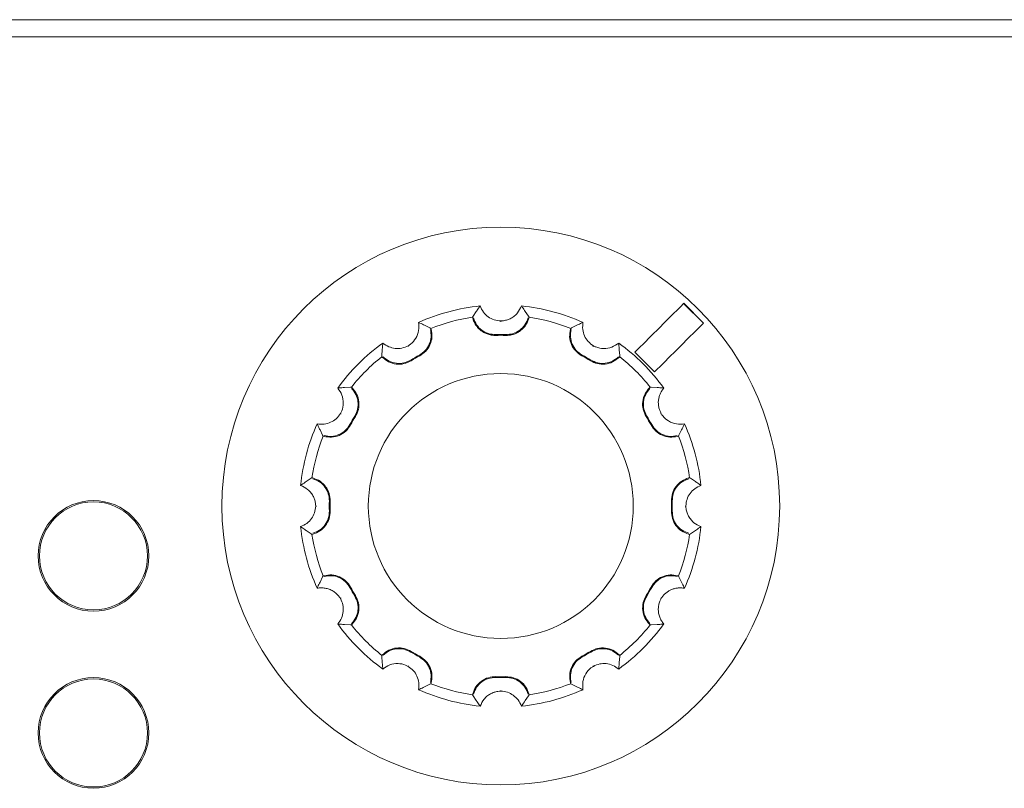
# Model space of a CAD drawing. Units: millimetres. Extents: x -5 to 699, y 11 to 676.
# Drawn here: x 403 to 431, y 117 to 139 of the extents above; entities that cross this region are included whole.
import ezdxf

# ---------------------------------------------------------------- set-up
doc = ezdxf.new("R2010")
doc.units = ezdxf.units.MM

msp = doc.modelspace()

# ---------------------------------------------------------------- linework, layer by layer
at = {"color": 7, "linetype": 'Continuous', "lineweight": 15}
for p, q in [((516.779, 139.402), (34.179, 139.402)), ((477.091, 138.912), (73.866, 138.912)), ((422.26, 130.695), (421.694, 131.26)), ((421.698, 131.265), (422.264, 130.699)), ((415.636, 130.866), (415.653, 130.892)), ((415.644, 130.839), (415.636, 130.866)), ((415.653, 130.892), (415.747, 131.033)), ((417.151, 131.033), (417.244, 130.892)), ((417.261, 130.866), (417.244, 130.892)), ((417.261, 130.866), (417.254, 130.839)), ((414.265, 130.636), (414.417, 130.561)), ((414.444, 130.547), (414.417, 130.561)), ((414.444, 130.547), (414.451, 130.519)), ((416.449, 130.76), (416.449, 130.738)), ((418.446, 130.519), (418.454, 130.547)), ((418.454, 130.547), (418.481, 130.561)), ((418.481, 130.561), (418.632, 130.636)), ((413.039, 129.765), (413.049, 129.934)), ((413.794, 130.048), (413.805, 130.03)), ((419.104, 130.048), (419.093, 130.03)), ((419.848, 129.934), (419.859, 129.765)), ((413.037, 129.735), (413.039, 129.765)), ((413.057, 129.714), (413.037, 129.735)), ((419.861, 129.735), (419.84, 129.714)), ((419.861, 129.735), (419.859, 129.765)), ((420.859, 129.295), (420.294, 129.86)), ((411.965, 128.849), (412.134, 128.86)), ((412.164, 128.862), (412.134, 128.86)), ((412.164, 128.862), (412.184, 128.841)), ((420.713, 128.841), (420.734, 128.862)), ((420.734, 128.862), (420.764, 128.86)), ((420.933, 128.849), (420.764, 128.86)), ((411.85, 128.105), (411.869, 128.094)), ((421.029, 128.094), (421.047, 128.105)), ((411.338, 127.482), (411.263, 127.633)), ((411.352, 127.455), (411.338, 127.482)), ((411.379, 127.447), (411.352, 127.455)), ((421.546, 127.455), (421.518, 127.447)), ((421.546, 127.455), (421.56, 127.482)), ((421.635, 127.633), (421.56, 127.482)), ((411.032, 126.262), (411.007, 126.245)), ((411.032, 126.262), (411.06, 126.255)), ((421.838, 126.255), (421.865, 126.262)), ((421.865, 126.262), (421.891, 126.245)), ((410.866, 126.152), (411.007, 126.245)), ((421.891, 126.245), (422.032, 126.152)), ((411.139, 125.45), (411.16, 125.45)), ((421.759, 125.45), (421.737, 125.45)), ((411.007, 124.654), (410.866, 124.748)), ((411.032, 124.637), (411.007, 124.654)), ((411.06, 124.645), (411.032, 124.637)), ((421.865, 124.637), (421.838, 124.645)), ((421.865, 124.637), (421.891, 124.654)), ((422.032, 124.748), (421.891, 124.654)), ((411.352, 123.445), (411.338, 123.418)), ((411.352, 123.445), (411.379, 123.452)), ((421.518, 123.452), (421.546, 123.445)), ((421.546, 123.445), (421.56, 123.418)), ((411.263, 123.266), (411.338, 123.418)), ((421.56, 123.418), (421.635, 123.266)), ((411.869, 122.805), (411.85, 122.795)), ((421.047, 122.795), (421.029, 122.805)), ((412.134, 122.04), (411.965, 122.05)), ((412.164, 122.038), (412.134, 122.04)), ((412.184, 122.058), (412.164, 122.038)), ((420.734, 122.038), (420.713, 122.058)), ((420.734, 122.038), (420.764, 122.04)), ((420.933, 122.05), (420.764, 122.04)), ((413.037, 121.165), (413.057, 121.185)), ((419.84, 121.185), (419.861, 121.165)), ((413.037, 121.165), (413.039, 121.134)), ((413.049, 120.965), (413.039, 121.134)), ((419.859, 121.134), (419.848, 120.965)), ((419.861, 121.165), (419.859, 121.134)), ((413.794, 120.851), (413.805, 120.87)), ((419.104, 120.851), (419.093, 120.87)), ((414.417, 120.339), (414.265, 120.264)), ((414.444, 120.352), (414.417, 120.339)), ((414.451, 120.38), (414.444, 120.352)), ((418.454, 120.352), (418.446, 120.38)), ((418.454, 120.352), (418.481, 120.339)), ((418.632, 120.264), (418.481, 120.339)), ((415.636, 120.033), (415.644, 120.061)), ((416.449, 120.14), (416.449, 120.161)), ((417.254, 120.061), (417.261, 120.033)), ((415.636, 120.033), (415.653, 120.008)), ((415.747, 119.867), (415.653, 120.008)), ((417.244, 120.008), (417.151, 119.867)), ((417.261, 120.033), (417.244, 120.008))]:
    msp.add_line(p, q, dxfattribs=at)
for centre, radius in [((416.449, 125.45), 8), ((416.449, 125.45), 3.8), ((404.765, 124.02), 1.587), ((404.765, 124.02), 1.549), ((404.765, 118.94), 1.587), ((404.765, 118.94), 1.549)]:
    msp.add_circle(centre, radius, dxfattribs=at)
for radius, start, end in [(5.772, 95.8846, 114.1154), (5.772, 65.8846, 84.1154), (5.477, 98.5289, 111.4711), (5.477, 68.5289, 81.4711), (4.92, 88.3438, 91.6562), (4.897, 88.3438, 91.6562), (5.772, 125.8846, 144.1154), (5.772, 35.8846, 54.1154), (5.477, 128.5289, 141.4711), (4.92, 118.3438, 121.6562), (4.897, 118.3438, 121.6562), (4.897, 58.3438, 61.6562), (4.92, 58.3438, 61.6562), (5.477, 38.5289, 51.4711), (4.92, 148.3438, 151.6562), (4.897, 148.3438, 151.6562), (4.897, 28.3438, 31.6562), (4.92, 28.3438, 31.6562), (5.772, 155.8846, 174.1154), (5.772, 5.8846, 24.1154), (5.477, 158.5289, 171.4711), (5.477, 8.5289, 21.4711), (4.92, 178.3438, 181.6562), (4.897, 178.3438, 181.6562), (4.897, 358.3438, 1.6562), (4.92, 358.3438, 1.6562), (5.772, 185.8846, 204.1154), (5.772, 335.8846, 354.1154), (5.477, 188.5289, 201.4711), (5.477, 338.5289, 351.4711), (4.92, 208.3438, 211.6562), (4.897, 208.3438, 211.6562), (4.897, 328.3438, 331.6562), (4.92, 328.3438, 331.6562), (5.772, 215.8846, 234.1154), (5.477, 218.5289, 231.4711), (5.772, 305.8846, 324.1154), (5.477, 308.5289, 321.4711), (4.92, 238.3438, 241.6562), (4.897, 238.3438, 241.6562), (4.897, 298.3438, 301.6562), (4.92, 298.3438, 301.6562), (5.477, 248.5289, 261.4711), (4.897, 268.3438, 271.6562), (4.92, 268.3438, 271.6562), (5.477, 278.5289, 291.4711), (5.772, 245.8846, 264.1154), (5.772, 275.8846, 294.1154)]:
    msp.add_arc((416.449, 125.45), radius, start, end, dxfattribs=at)
for points, knots in [([(415.747, 131.033), (415.755, 131.045), (415.791, 131.098), (415.828, 131.151), (415.857, 131.191)], [0, 0, 0, 0, 0.2294331, 1, 1, 1, 1]), ([(416.449, 130.76), (416.384, 130.767), (416.254, 130.78), (416.081, 130.874), (415.938, 131.011), (415.885, 131.13), (415.857, 131.191)], [0, 0, 0, 0, 0.239131, 0.477791, 0.729537, 1, 1, 1, 1]), ([(417.041, 131.191), (417.008, 131.121), (416.96, 131.016), (416.846, 130.904), (416.749, 130.837), (416.643, 130.79), (416.542, 130.765), (416.476, 130.761), (416.449, 130.76)], [0, 0, 0, 0, 0.308899, 0.461932, 0.620507, 0.756801, 0.898312, 1, 1, 1, 1]), ([(417.041, 131.191), (417.049, 131.179), (417.087, 131.127), (417.123, 131.074), (417.151, 131.033)], [0, 0, 0, 0, 0.230231, 1, 1, 1, 1]), ([(420.294, 129.86), (420.503, 130.07), (420.971, 130.538), (421.44, 131.006), (421.698, 131.265)], [0, 0, 0, 0, 0.44741, 1, 1, 1, 1]), ([(416.307, 130.345), (416.27, 130.345), (416.195, 130.347), (416.086, 130.373), (415.981, 130.416), (415.886, 130.476), (415.801, 130.551), (415.732, 130.638), (415.677, 130.735), (415.655, 130.804), (415.644, 130.839)], [0, 0, 0, 0, 0.12427, 0.252157, 0.376423, 0.504277, 0.628763, 0.756884, 0.87683, 1, 1, 1, 1]), ([(415.666, 130.845), (415.691, 130.777), (415.742, 130.642), (415.897, 130.486), (416.09, 130.382), (416.234, 130.372), (416.307, 130.367)], [0, 0, 0, 0, 0.250014, 0.499859, 0.749861, 1, 1, 1, 1]), ([(417.254, 130.839), (417.242, 130.803), (417.219, 130.732), (417.163, 130.634), (417.092, 130.546), (417.007, 130.472), (416.911, 130.413), (416.808, 130.372), (416.7, 130.347), (416.627, 130.345), (416.59, 130.345)], [0, 0, 0, 0, 0.124341, 0.252289, 0.376629, 0.504586, 0.628709, 0.75641, 0.876578, 1, 1, 1, 1]), ([(416.591, 130.367), (416.663, 130.372), (416.807, 130.382), (417.001, 130.486), (417.156, 130.642), (417.206, 130.777), (417.232, 130.845)], [0, 0, 0, 0, 0.250014, 0.499922, 0.749892, 1, 1, 1, 1]), ([(414.091, 130.718), (414.097, 130.641), (414.111, 130.487), (414.026, 130.264), (413.903, 130.12), (413.817, 130.063), (413.794, 130.048)], [0, 0, 0, 0, 0.309746, 0.620792, 0.898033, 1, 1, 1, 1]), ([(414.091, 130.718), (414.104, 130.712), (414.163, 130.685), (414.221, 130.657), (414.265, 130.636)], [0, 0, 0, 0, 0.230232, 1, 1, 1, 1]), ([(414.113, 129.78), (414.173, 129.82), (414.293, 129.9), (414.409, 130.087), (414.465, 130.3), (414.441, 130.442), (414.429, 130.513)], [0, 0, 0, 0, 0.2500144, 0.4999224, 0.7498924, 1, 1, 1, 1]), ([(414.451, 130.519), (414.464, 130.445), (414.488, 130.296), (414.428, 130.074), (414.307, 129.882), (414.184, 129.8), (414.124, 129.76)], [0, 0, 0, 0, 0.252274, 0.504553, 0.756368, 1, 1, 1, 1]), ([(418.774, 129.76), (418.711, 129.802), (418.586, 129.886), (418.466, 130.082), (418.409, 130.301), (418.434, 130.448), (418.446, 130.519)], [0, 0, 0, 0, 0.25214, 0.504249, 0.756836, 1, 1, 1, 1]), ([(418.468, 130.513), (418.456, 130.442), (418.433, 130.3), (418.489, 130.087), (418.605, 129.901), (418.724, 129.82), (418.784, 129.78)], [0, 0, 0, 0, 0.2500138, 0.4998588, 0.749861, 1, 1, 1, 1]), ([(418.632, 130.636), (418.646, 130.642), (418.703, 130.67), (418.762, 130.697), (418.807, 130.718)], [0, 0, 0, 0, 0.229434, 1, 1, 1, 1]), ([(419.104, 130.048), (419.051, 130.087), (418.945, 130.164), (418.843, 130.332), (418.787, 130.521), (418.8, 130.651), (418.807, 130.718)], [0, 0, 0, 0, 0.239131, 0.477791, 0.729537, 1, 1, 1, 1]), ([(422.264, 130.699), (422.005, 130.44), (421.537, 129.972), (421.069, 129.504), (420.859, 129.295)], [0, 0, 0, 0, 0.55259, 1, 1, 1, 1]), ([(413.049, 129.934), (413.05, 129.948), (413.055, 130.012), (413.061, 130.077), (413.066, 130.126)], [0, 0, 0, 0, 0.229436, 1, 1, 1, 1]), ([(413.794, 130.048), (413.734, 130.022), (413.614, 129.969), (413.418, 129.964), (413.226, 130.011), (413.12, 130.087), (413.066, 130.126)], [0, 0, 0, 0, 0.239131, 0.477791, 0.729537, 1, 1, 1, 1]), ([(419.832, 130.126), (419.769, 130.082), (419.642, 129.993), (419.407, 129.955), (419.22, 129.989), (419.128, 130.036), (419.104, 130.048)], [0, 0, 0, 0, 0.309745, 0.62079, 0.898031, 1, 1, 1, 1]), ([(419.832, 130.126), (419.833, 130.111), (419.84, 130.047), (419.844, 129.983), (419.848, 129.934)], [0, 0, 0, 0, 0.2302342, 1, 1, 1, 1]), ([(413.879, 129.618), (413.811, 129.585), (413.675, 129.519), (413.446, 129.513), (413.227, 129.573), (413.113, 129.668), (413.057, 129.714)], [0, 0, 0, 0, 0.252141, 0.50425, 0.756836, 1, 1, 1, 1]), ([(413.073, 129.73), (413.129, 129.684), (413.24, 129.593), (413.453, 129.535), (413.672, 129.542), (413.802, 129.606), (413.867, 129.637)], [0, 0, 0, 0, 0.250014, 0.499859, 0.749861, 1, 1, 1, 1]), ([(419.84, 129.714), (419.782, 129.666), (419.665, 129.571), (419.444, 129.512), (419.217, 129.52), (419.084, 129.586), (419.019, 129.618)], [0, 0, 0, 0, 0.252275, 0.504554, 0.756368, 1, 1, 1, 1]), ([(419.031, 129.637), (419.096, 129.606), (419.225, 129.542), (419.445, 129.535), (419.657, 129.593), (419.769, 129.684), (419.824, 129.73)], [0, 0, 0, 0, 0.250014, 0.499922, 0.749892, 1, 1, 1, 1]), ([(411.772, 128.833), (411.787, 128.834), (411.851, 128.841), (411.915, 128.845), (411.965, 128.849)], [0, 0, 0, 0, 0.230233, 1, 1, 1, 1]), ([(411.772, 128.833), (411.817, 128.77), (411.906, 128.643), (411.943, 128.407), (411.909, 128.221), (411.863, 128.129), (411.85, 128.105)], [0, 0, 0, 0, 0.309745, 0.62079, 0.898031, 1, 1, 1, 1]), ([(412.261, 128.032), (412.293, 128.096), (412.356, 128.226), (412.363, 128.446), (412.306, 128.658), (412.214, 128.769), (412.168, 128.825)], [0, 0, 0, 0, 0.250014, 0.499922, 0.749892, 1, 1, 1, 1]), ([(412.184, 128.841), (412.232, 128.783), (412.328, 128.666), (412.387, 128.444), (412.378, 128.218), (412.313, 128.085), (412.28, 128.02)], [0, 0, 0, 0, 0.252275, 0.504554, 0.756368, 1, 1, 1, 1]), ([(420.617, 128.02), (420.584, 128.087), (420.518, 128.223), (420.512, 128.453), (420.573, 128.671), (420.667, 128.785), (420.713, 128.841)], [0, 0, 0, 0, 0.2521407, 0.50425, 0.7568363, 1, 1, 1, 1]), ([(420.729, 128.825), (420.684, 128.769), (420.592, 128.658), (420.534, 128.446), (420.541, 128.226), (420.605, 128.097), (420.636, 128.032)], [0, 0, 0, 0, 0.250014, 0.499859, 0.749861, 1, 1, 1, 1]), ([(421.125, 128.833), (421.11, 128.834), (421.046, 128.841), (420.982, 128.845), (420.933, 128.849)], [0, 0, 0, 0, 0.230233, 1, 1, 1, 1]), ([(421.047, 128.105), (421.033, 128.133), (421.004, 128.192), (420.978, 128.285), (420.966, 128.381), (420.969, 128.476), (420.986, 128.572), (421.017, 128.664), (421.063, 128.754), (421.104, 128.806), (421.125, 128.833)], [0, 0, 0, 0, 0.117836, 0.239299, 0.35709, 0.477992, 0.6024, 0.729674, 0.86343, 1, 1, 1, 1]), ([(411.85, 128.105), (411.812, 128.052), (411.735, 127.946), (411.567, 127.844), (411.377, 127.788), (411.248, 127.801), (411.181, 127.808)], [0, 0, 0, 0, 0.239131, 0.477791, 0.729537, 1, 1, 1, 1]), ([(421.717, 127.808), (421.64, 127.801), (421.486, 127.788), (421.263, 127.873), (421.119, 127.995), (421.063, 128.082), (421.047, 128.105)], [0, 0, 0, 0, 0.309746, 0.620792, 0.898033, 1, 1, 1, 1]), ([(411.263, 127.633), (411.256, 127.647), (411.228, 127.704), (411.201, 127.763), (411.181, 127.808)], [0, 0, 0, 0, 0.229434, 1, 1, 1, 1]), ([(412.139, 127.775), (412.097, 127.712), (412.012, 127.587), (411.817, 127.467), (411.597, 127.41), (411.451, 127.435), (411.379, 127.447)], [0, 0, 0, 0, 0.2521404, 0.5042494, 0.7568363, 1, 1, 1, 1]), ([(411.385, 127.469), (411.456, 127.457), (411.599, 127.433), (411.811, 127.49), (411.998, 127.605), (412.079, 127.725), (412.119, 127.785)], [0, 0, 0, 0, 0.250014, 0.499859, 0.749861, 1, 1, 1, 1]), ([(421.518, 127.447), (421.444, 127.435), (421.295, 127.41), (421.073, 127.47), (420.882, 127.591), (420.799, 127.714), (420.759, 127.775)], [0, 0, 0, 0, 0.2522339, 0.5044776, 0.7562868, 1, 1, 1, 1]), ([(421.512, 127.469), (421.441, 127.457), (421.299, 127.433), (421.086, 127.49), (420.9, 127.605), (420.819, 127.725), (420.779, 127.785)], [0, 0, 0, 0, 0.250014, 0.499859, 0.749861, 1, 1, 1, 1]), ([(421.717, 127.808), (421.711, 127.794), (421.684, 127.736), (421.656, 127.678), (421.635, 127.633)], [0, 0, 0, 0, 0.230232, 1, 1, 1, 1]), ([(411.06, 126.255), (411.13, 126.228), (411.272, 126.175), (411.434, 126.012), (411.539, 125.812), (411.549, 125.664), (411.554, 125.591)], [0, 0, 0, 0, 0.252274, 0.504553, 0.756368, 1, 1, 1, 1]), ([(421.344, 125.591), (421.349, 125.666), (421.359, 125.817), (421.469, 126.019), (421.631, 126.178), (421.77, 126.229), (421.838, 126.255)], [0, 0, 0, 0, 0.252074, 0.504125, 0.756708, 1, 1, 1, 1]), ([(410.707, 126.041), (410.719, 126.05), (410.772, 126.088), (410.825, 126.124), (410.866, 126.152)], [0, 0, 0, 0, 0.230231, 1, 1, 1, 1]), ([(410.707, 126.041), (410.778, 126.009), (410.882, 125.961), (410.995, 125.847), (411.061, 125.75), (411.108, 125.643), (411.134, 125.543), (411.137, 125.477), (411.139, 125.45)], [0, 0, 0, 0, 0.308899, 0.461932, 0.620507, 0.756801, 0.898312, 1, 1, 1, 1]), ([(411.531, 125.592), (411.526, 125.664), (411.516, 125.808), (411.412, 126.002), (411.257, 126.157), (411.121, 126.207), (411.054, 126.233)], [0, 0, 0, 0, 0.250014, 0.499922, 0.749892, 1, 1, 1, 1]), ([(421.366, 125.592), (421.371, 125.664), (421.381, 125.808), (421.485, 126.002), (421.641, 126.157), (421.776, 126.207), (421.844, 126.233)], [0, 0, 0, 0, 0.250014, 0.499922, 0.749892, 1, 1, 1, 1]), ([(421.759, 125.45), (421.766, 125.515), (421.78, 125.645), (421.874, 125.817), (422.01, 125.96), (422.129, 126.014), (422.19, 126.041)], [0, 0, 0, 0, 0.239131, 0.477791, 0.729537, 1, 1, 1, 1]), ([(422.032, 126.152), (422.044, 126.143), (422.097, 126.107), (422.15, 126.07), (422.19, 126.041)], [0, 0, 0, 0, 0.229433, 1, 1, 1, 1]), ([(411.139, 125.45), (411.132, 125.385), (411.118, 125.254), (411.024, 125.082), (410.887, 124.939), (410.769, 124.886), (410.707, 124.858)], [0, 0, 0, 0, 0.239131, 0.477791, 0.729537, 1, 1, 1, 1]), ([(422.19, 124.858), (422.12, 124.89), (422.015, 124.939), (421.903, 125.053), (421.836, 125.149), (421.789, 125.256), (421.764, 125.356), (421.76, 125.422), (421.759, 125.45)], [0, 0, 0, 0, 0.308899, 0.461932, 0.620507, 0.756801, 0.898312, 1, 1, 1, 1]), ([(411.054, 124.667), (411.121, 124.692), (411.257, 124.743), (411.412, 124.898), (411.516, 125.091), (411.526, 125.235), (411.531, 125.307)], [0, 0, 0, 0, 0.250014, 0.499859, 0.749861, 1, 1, 1, 1]), ([(411.554, 125.308), (411.549, 125.233), (411.538, 125.082), (411.429, 124.881), (411.267, 124.722), (411.128, 124.67), (411.06, 124.645)], [0, 0, 0, 0, 0.25214, 0.504249, 0.756836, 1, 1, 1, 1]), ([(421.838, 124.645), (421.767, 124.671), (421.626, 124.724), (421.464, 124.887), (421.358, 125.088), (421.349, 125.235), (421.344, 125.308)], [0, 0, 0, 0, 0.252234, 0.504477, 0.756287, 1, 1, 1, 1]), ([(421.844, 124.667), (421.776, 124.692), (421.641, 124.743), (421.485, 124.898), (421.381, 125.091), (421.371, 125.235), (421.366, 125.307)], [0, 0, 0, 0, 0.250014, 0.499859, 0.749861, 1, 1, 1, 1]), ([(410.866, 124.748), (410.853, 124.756), (410.8, 124.792), (410.748, 124.829), (410.707, 124.858)], [0, 0, 0, 0, 0.229433, 1, 1, 1, 1]), ([(422.19, 124.858), (422.178, 124.849), (422.126, 124.812), (422.073, 124.776), (422.032, 124.748)], [0, 0, 0, 0, 0.230231, 1, 1, 1, 1]), ([(411.379, 123.452), (411.454, 123.465), (411.603, 123.489), (411.824, 123.429), (412.016, 123.308), (412.098, 123.185), (412.139, 123.125)], [0, 0, 0, 0, 0.252274, 0.504553, 0.756368, 1, 1, 1, 1]), ([(412.119, 123.114), (412.079, 123.174), (411.998, 123.294), (411.811, 123.409), (411.599, 123.466), (411.456, 123.442), (411.385, 123.43)], [0, 0, 0, 0, 0.250014, 0.499922, 0.749892, 1, 1, 1, 1]), ([(420.759, 123.125), (420.801, 123.187), (420.885, 123.312), (421.081, 123.432), (421.3, 123.489), (421.447, 123.464), (421.518, 123.452)], [0, 0, 0, 0, 0.2520745, 0.5041257, 0.7567081, 1, 1, 1, 1]), ([(420.779, 123.114), (420.819, 123.174), (420.9, 123.294), (421.086, 123.409), (421.299, 123.466), (421.441, 123.442), (421.512, 123.43)], [0, 0, 0, 0, 0.250014, 0.499922, 0.749892, 1, 1, 1, 1]), ([(411.181, 123.091), (411.187, 123.105), (411.213, 123.164), (411.241, 123.221), (411.263, 123.266)], [0, 0, 0, 0, 0.230232, 1, 1, 1, 1]), ([(421.635, 123.266), (421.641, 123.253), (421.669, 123.195), (421.696, 123.137), (421.717, 123.091)], [0, 0, 0, 0, 0.229434, 1, 1, 1, 1]), ([(411.181, 123.091), (411.218, 123.097), (411.294, 123.107), (411.411, 123.097), (411.527, 123.067), (411.633, 123.016), (411.727, 122.947), (411.799, 122.873), (411.835, 122.818), (411.85, 122.795)], [0, 0, 0, 0, 0.1527343, 0.3096243, 0.4624961, 0.6209045, 0.7570557, 0.8984174, 1, 1, 1, 1]), ([(412.168, 122.074), (412.214, 122.13), (412.306, 122.241), (412.363, 122.453), (412.356, 122.673), (412.293, 122.803), (412.261, 122.868)], [0, 0, 0, 0, 0.250014, 0.499859, 0.749861, 1, 1, 1, 1]), ([(412.28, 122.88), (412.313, 122.812), (412.38, 122.676), (412.386, 122.447), (412.325, 122.228), (412.23, 122.114), (412.184, 122.058)], [0, 0, 0, 0, 0.2521407, 0.50425, 0.7568363, 1, 1, 1, 1]), ([(420.713, 122.058), (420.665, 122.116), (420.57, 122.233), (420.511, 122.455), (420.52, 122.681), (420.585, 122.814), (420.617, 122.88)], [0, 0, 0, 0, 0.252234, 0.504478, 0.756287, 1, 1, 1, 1]), ([(420.729, 122.074), (420.684, 122.13), (420.592, 122.241), (420.534, 122.453), (420.541, 122.673), (420.605, 122.803), (420.636, 122.868)], [0, 0, 0, 0, 0.250014, 0.499859, 0.749861, 1, 1, 1, 1]), ([(421.047, 122.795), (421.065, 122.821), (421.101, 122.876), (421.169, 122.945), (421.246, 123.003), (421.33, 123.049), (421.421, 123.082), (421.517, 123.101), (421.617, 123.106), (421.683, 123.096), (421.717, 123.091)], [0, 0, 0, 0, 0.117836, 0.239299, 0.35709, 0.477991, 0.602399, 0.729674, 0.863431, 1, 1, 1, 1]), ([(411.85, 122.795), (411.877, 122.735), (411.93, 122.615), (411.935, 122.419), (411.888, 122.227), (411.812, 122.121), (411.772, 122.066)], [0, 0, 0, 0, 0.239131, 0.477791, 0.729537, 1, 1, 1, 1]), ([(421.125, 122.066), (421.102, 122.096), (421.055, 122.157), (421.005, 122.263), (420.973, 122.379), (420.964, 122.496), (420.977, 122.612), (421.005, 122.711), (421.035, 122.77), (421.047, 122.795)], [0, 0, 0, 0, 0.152734, 0.309624, 0.462495, 0.620903, 0.757054, 0.898416, 1, 1, 1, 1]), ([(411.965, 122.05), (411.95, 122.051), (411.886, 122.056), (411.822, 122.062), (411.772, 122.066)], [0, 0, 0, 0, 0.229436, 1, 1, 1, 1]), ([(421.125, 122.066), (421.11, 122.065), (421.046, 122.059), (420.982, 122.054), (420.933, 122.05)], [0, 0, 0, 0, 0.2302335, 1, 1, 1, 1]), ([(413.057, 121.185), (413.115, 121.233), (413.232, 121.329), (413.454, 121.388), (413.681, 121.379), (413.813, 121.313), (413.879, 121.281)], [0, 0, 0, 0, 0.252275, 0.504554, 0.756368, 1, 1, 1, 1]), ([(413.867, 121.262), (413.802, 121.294), (413.672, 121.357), (413.453, 121.364), (413.241, 121.307), (413.129, 121.215), (413.073, 121.169)], [0, 0, 0, 0, 0.250014, 0.499922, 0.749892, 1, 1, 1, 1]), ([(419.019, 121.281), (419.087, 121.314), (419.222, 121.381), (419.452, 121.387), (419.67, 121.326), (419.784, 121.231), (419.84, 121.185)], [0, 0, 0, 0, 0.252075, 0.504126, 0.756708, 1, 1, 1, 1]), ([(419.031, 121.262), (419.096, 121.294), (419.225, 121.357), (419.445, 121.364), (419.657, 121.307), (419.769, 121.215), (419.824, 121.169)], [0, 0, 0, 0, 0.250014, 0.499922, 0.749892, 1, 1, 1, 1]), ([(413.049, 120.965), (413.05, 120.951), (413.055, 120.887), (413.061, 120.823), (413.066, 120.773)], [0, 0, 0, 0, 0.229436, 1, 1, 1, 1]), ([(413.066, 120.773), (413.129, 120.818), (413.256, 120.906), (413.491, 120.944), (413.677, 120.91), (413.769, 120.863), (413.794, 120.851)], [0, 0, 0, 0, 0.309746, 0.620791, 0.898032, 1, 1, 1, 1]), ([(414.429, 120.386), (414.441, 120.457), (414.465, 120.6), (414.409, 120.812), (414.293, 120.999), (414.173, 121.079), (414.113, 121.12)], [0, 0, 0, 0, 0.250014, 0.499859, 0.749861, 1, 1, 1, 1]), ([(414.124, 121.14), (414.186, 121.098), (414.311, 121.013), (414.432, 120.818), (414.488, 120.598), (414.463, 120.452), (414.451, 120.38)], [0, 0, 0, 0, 0.2521404, 0.5042494, 0.7568363, 1, 1, 1, 1]), ([(418.446, 120.38), (418.434, 120.455), (418.409, 120.603), (418.469, 120.825), (418.59, 121.017), (418.713, 121.099), (418.774, 121.14)], [0, 0, 0, 0, 0.252234, 0.504478, 0.756287, 1, 1, 1, 1]), ([(418.468, 120.386), (418.456, 120.457), (418.433, 120.6), (418.489, 120.812), (418.605, 120.999), (418.724, 121.079), (418.784, 121.12)], [0, 0, 0, 0, 0.2500138, 0.4998588, 0.749861, 1, 1, 1, 1]), ([(419.104, 120.851), (419.164, 120.878), (419.283, 120.931), (419.48, 120.936), (419.672, 120.889), (419.777, 120.813), (419.832, 120.773)], [0, 0, 0, 0, 0.239131, 0.477791, 0.729537, 1, 1, 1, 1]), ([(419.848, 120.965), (419.847, 120.951), (419.843, 120.887), (419.837, 120.823), (419.832, 120.773)], [0, 0, 0, 0, 0.229436, 1, 1, 1, 1]), ([(413.794, 120.851), (413.847, 120.812), (413.952, 120.735), (414.055, 120.568), (414.11, 120.378), (414.097, 120.249), (414.091, 120.182)], [0, 0, 0, 0, 0.239131, 0.477791, 0.729537, 1, 1, 1, 1]), ([(418.807, 120.182), (418.8, 120.259), (418.787, 120.413), (418.872, 120.635), (418.995, 120.78), (419.081, 120.836), (419.104, 120.851)], [0, 0, 0, 0, 0.3097461, 0.6207917, 0.898033, 1, 1, 1, 1]), ([(415.644, 120.061), (415.67, 120.131), (415.723, 120.272), (415.886, 120.434), (416.087, 120.54), (416.235, 120.55), (416.307, 120.555)], [0, 0, 0, 0, 0.252234, 0.504477, 0.756287, 1, 1, 1, 1]), ([(415.666, 120.055), (415.691, 120.122), (415.742, 120.258), (415.897, 120.413), (416.09, 120.517), (416.234, 120.527), (416.307, 120.532)], [0, 0, 0, 0, 0.250014, 0.499859, 0.749861, 1, 1, 1, 1]), ([(416.59, 120.555), (416.666, 120.549), (416.816, 120.539), (417.018, 120.43), (417.177, 120.268), (417.228, 120.129), (417.254, 120.061)], [0, 0, 0, 0, 0.252074, 0.504125, 0.756708, 1, 1, 1, 1]), ([(416.591, 120.532), (416.663, 120.527), (416.807, 120.517), (417.001, 120.413), (417.156, 120.258), (417.206, 120.122), (417.232, 120.055)], [0, 0, 0, 0, 0.250014, 0.499922, 0.749892, 1, 1, 1, 1]), ([(414.265, 120.264), (414.252, 120.257), (414.194, 120.229), (414.136, 120.202), (414.091, 120.182)], [0, 0, 0, 0, 0.229434, 1, 1, 1, 1]), ([(415.857, 119.708), (415.889, 119.778), (415.938, 119.883), (416.052, 119.996), (416.148, 120.062), (416.255, 120.109), (416.355, 120.134), (416.421, 120.138), (416.449, 120.14)], [0, 0, 0, 0, 0.3088994, 0.4619321, 0.6205071, 0.7568013, 0.8983116, 1, 1, 1, 1]), ([(416.449, 120.14), (416.514, 120.133), (416.644, 120.119), (416.817, 120.025), (416.959, 119.888), (417.013, 119.77), (417.041, 119.708)], [0, 0, 0, 0, 0.239131, 0.477791, 0.729537, 1, 1, 1, 1]), ([(418.807, 120.182), (418.793, 120.188), (418.735, 120.214), (418.677, 120.242), (418.632, 120.264)], [0, 0, 0, 0, 0.230232, 1, 1, 1, 1]), ([(415.857, 119.708), (415.848, 119.72), (415.811, 119.773), (415.775, 119.826), (415.747, 119.867)], [0, 0, 0, 0, 0.230231, 1, 1, 1, 1]), ([(417.151, 119.867), (417.142, 119.854), (417.107, 119.801), (417.069, 119.749), (417.041, 119.708)], [0, 0, 0, 0, 0.229433, 1, 1, 1, 1])]:
    msp.add_open_spline(points, degree=3, knots=knots, dxfattribs=at)

doc.saveas('drawing.dxf')
